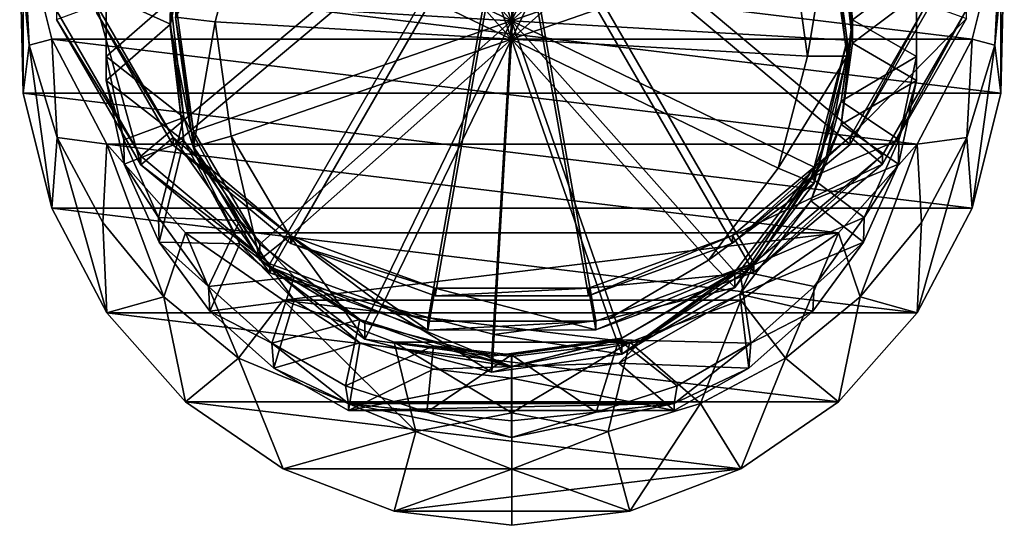
# Model space of a CAD drawing. Units: inches. Extents: x -2.7 to 2.7, y -5.5 to 5.5.
# Drawn here: x -2.2 to -1, y -5.5 to -4.9 of the extents above; entities that cross this region are included whole.
import ezdxf

# ---------------------------------------------------------------- set-up
doc = ezdxf.new("R2010")
doc.units = ezdxf.units.IN
doc.layers.get('0').update_dxf_attribs({"true_color": 0xc2ced6})

msp = doc.modelspace()

# ---------------------------------------------------------------- linework, layer by layer
for points in [[(-1.6031, -4.872), (-1.5804, -4.483), (-1.7312, -4.504), (-1.6031, -4.872)], [(-1.6031, -4.872), (-1.4331, -4.5213), (-1.5804, -4.483), (-1.6031, -4.872)], [(-1.6031, -4.872), (-1.7312, -4.504), (-1.8625, -4.5809), (-1.6031, -4.872)], [(-1.6031, -4.872), (-1.3116, -4.613), (-1.4331, -4.5213), (-1.6031, -4.872)], [(-1.6031, -4.8932), (-1.716, -4.5688), (-1.5831, -4.5503), (-1.6031, -4.8932)], [(-1.6031, -4.8932), (-1.5831, -4.5503), (-1.4532, -4.5841), (-1.6031, -4.8932)], [(-1.6031, -4.8932), (-1.8317, -4.6366), (-1.716, -4.5688), (-1.6031, -4.8932)], [(-1.6031, -4.872), (-1.8625, -4.5809), (-1.9543, -4.7022), (-1.6031, -4.872)], [(-1.6031, -4.8932), (-1.4532, -4.5841), (-1.3462, -4.6649), (-1.6031, -4.8932)], [(-1.6031, -4.872), (-1.2346, -4.7441), (-1.3116, -4.613), (-1.6031, -4.872)], [(-1.6031, -4.8932), (-1.9126, -4.7435), (-1.8317, -4.6366), (-1.6031, -4.8932)], [(-1.6031, -4.6679), (-2.1305, -4.8603), (-2.0328, -5.0289), (-1.6031, -4.6679)], [(-1.6031, -4.6679), (-2.0328, -5.0289), (-1.8833, -5.1539), (-1.6031, -4.6679)], [(-1.6031, -4.6679), (-1.8833, -5.1539), (-1.7, -5.2204), (-1.6031, -4.6679)], [(-1.6031, -4.6679), (-1.7, -5.2204), (-1.505, -5.2202), (-1.6031, -4.6679)], [(-1.6031, -4.8932), (-1.3462, -4.6649), (-1.2783, -4.7804), (-1.6031, -4.8932)], [(-1.6031, -4.6679), (-1.505, -5.2202), (-1.3219, -5.1533), (-1.6031, -4.6679)], [(-1.6031, -4.6679), (-1.3219, -5.1533), (-1.1727, -5.028), (-1.6031, -4.6679)], [(-1.6031, -4.6679), (-1.1727, -5.028), (-1.0753, -4.8592), (-1.6031, -4.6679)], [(-1.6031, -4.6871), (-1.9951, -5.0164), (-2.0843, -4.8626), (-1.6031, -4.6871)], [(-1.6031, -4.6871), (-1.8588, -5.1305), (-1.9951, -5.0164), (-1.6031, -4.6871)], [(-1.6031, -4.6871), (-1.6915, -5.1911), (-1.8588, -5.1305), (-1.6031, -4.6871)], [(-1.6031, -4.6871), (-1.5136, -5.191), (-1.6915, -5.1911), (-1.6031, -4.6871)], [(-1.6031, -4.6871), (-1.3465, -5.13), (-1.5136, -5.191), (-1.6031, -4.6871)], [(-1.6031, -4.6871), (-1.2104, -5.0156), (-1.3465, -5.13), (-1.6031, -4.6871)], [(-1.6031, -4.6871), (-1.1216, -4.8616), (-1.2104, -5.0156), (-1.6031, -4.6871)], [(-1.6031, -4.872), (-1.9543, -4.7022), (-1.9926, -4.8493), (-1.6031, -4.872)], [(-1.9988, -4.8779), (-1.9687, -4.7267), (-1.9845, -4.759), (-1.9988, -4.8779)], [(-1.9845, -4.7862), (-1.9687, -4.7267), (-1.9988, -4.8779), (-1.9845, -4.7862)], [(-1.2376, -4.7267), (-1.2174, -4.8034), (-1.2074, -4.8779), (-1.2376, -4.7267)], [(-1.2074, -4.8779), (-1.2174, -4.7762), (-1.2376, -4.7267), (-1.2074, -4.8779)], [(-1.9126, -4.7435), (-1.9464, -4.8732), (-1.9926, -4.8678), (-1.9126, -4.7435)], [(-1.6031, -4.8932), (-1.9464, -4.8732), (-1.9126, -4.7435), (-1.6031, -4.8932)], [(-1.6031, -4.872), (-1.2136, -4.8947), (-1.2346, -4.7441), (-1.6031, -4.872)], [(-1.2136, -4.9131), (-1.2346, -4.7626), (-1.2346, -4.7441), (-1.2136, -4.9131)], [(-1.2346, -4.7441), (-1.2136, -4.8947), (-1.2136, -4.9131), (-1.2346, -4.7441)], [(-2.1623, -4.9004), (-2.1691, -4.76), (-2.1732, -4.7892), (-2.1623, -4.9004)], [(-1.0357, -4.76), (-2.1691, -4.76), (-1.0686, -4.8935), (-1.0357, -4.76)], [(-1.0686, -4.8935), (-2.1691, -4.76), (-2.1361, -4.8935), (-1.0686, -4.8935)], [(-2.1361, -4.8935), (-2.1691, -4.76), (-2.1623, -4.9004), (-2.1361, -4.8935)], [(-1.9845, -4.759), (-1.9985, -4.8486), (-1.9988, -4.8779), (-1.9845, -4.759)], [(-1.0425, -4.9004), (-1.0357, -4.76), (-1.0686, -4.8935), (-1.0425, -4.9004)], [(-1.0357, -4.76), (-1.0425, -4.9004), (-1.0315, -4.7892), (-1.0357, -4.76)], [(-1.2598, -4.9132), (-1.2783, -4.7804), (-1.2346, -4.7626), (-1.2598, -4.9132)], [(-1.2346, -4.7626), (-1.2136, -4.9131), (-1.2598, -4.9132), (-1.2346, -4.7626)], [(-1.6031, -4.8932), (-1.2783, -4.7804), (-1.2598, -4.9132), (-1.6031, -4.8932)], [(-1.2075, -4.8709), (-1.1333, -4.815), (-1.2174, -4.7762), (-1.2075, -4.8709)], [(-1.2074, -4.8779), (-1.2075, -4.8709), (-1.2174, -4.7762), (-1.2074, -4.8779)], [(-2.1691, -4.9558), (-2.1623, -4.9004), (-2.1732, -4.7892), (-2.1691, -4.9558)], [(-2.1691, -4.8183), (-2.1691, -4.9558), (-2.1732, -4.7892), (-2.1691, -4.8183)], [(-1.9845, -4.7862), (-1.9985, -4.8758), (-2.0729, -4.8419), (-1.9845, -4.7862)], [(-1.9988, -4.8779), (-1.9985, -4.8758), (-1.9845, -4.7862), (-1.9988, -4.8779)], [(-1.0357, -4.9558), (-1.0315, -4.7892), (-1.0425, -4.9004), (-1.0357, -4.9558)], [(-1.0357, -4.9558), (-1.0357, -4.8183), (-1.0315, -4.7892), (-1.0357, -4.9558)], [(-1.2075, -4.8981), (-1.2174, -4.8034), (-1.1333, -4.8419), (-1.2075, -4.8981)], [(-1.2174, -4.8034), (-1.2075, -4.8981), (-1.2074, -4.8779), (-1.2174, -4.8034)], [(-2.0729, -4.9412), (-2.073, -4.9136), (-2.073, -4.815), (-2.0729, -4.9412)], [(-2.073, -4.815), (-2.0729, -4.8419), (-2.0729, -4.9412), (-2.073, -4.815)], [(-2.073, -4.9136), (-1.9985, -4.8486), (-2.073, -4.815), (-2.073, -4.9136)], [(-1.1333, -4.815), (-1.2075, -4.8709), (-1.1333, -4.9136), (-1.1333, -4.815)], [(-1.1333, -4.815), (-1.1333, -4.9136), (-1.1333, -4.9412), (-1.1333, -4.815)], [(-1.1333, -4.9412), (-1.1333, -4.8419), (-1.1333, -4.815), (-1.1333, -4.9412)], [(-1.0357, -4.9558), (-2.1691, -4.9558), (-2.1691, -4.8183), (-1.0357, -4.9558)], [(-2.1691, -4.8183), (-1.0357, -4.8183), (-1.0357, -4.9558), (-2.1691, -4.8183)], [(-2.073, -4.9136), (-1.9828, -4.9841), (-1.9985, -4.8486), (-2.073, -4.9136)], [(-2.0729, -4.9412), (-2.0729, -4.8419), (-1.9985, -4.8758), (-2.0729, -4.9412)], [(-1.9988, -4.8779), (-1.9985, -4.8486), (-1.9828, -4.9841), (-1.9988, -4.8779)], [(-1.9717, -4.9999), (-1.9926, -4.8493), (-1.9926, -4.8678), (-1.9717, -4.9999)], [(-1.6031, -4.872), (-1.9926, -4.8493), (-1.9717, -4.9999), (-1.6031, -4.872)], [(-1.1333, -4.9412), (-1.2075, -4.8981), (-1.1333, -4.8419), (-1.1333, -4.9412)], [(-2.0328, -5.0392), (-2.1305, -4.8706), (-2.0843, -4.8537), (-2.0328, -5.0392)], [(-2.0328, -5.0289), (-2.1305, -4.8603), (-2.1305, -4.8706), (-2.0328, -5.0289)], [(-1.9951, -5.0075), (-2.0843, -4.8537), (-2.0843, -4.8626), (-1.9951, -5.0075)], [(-2.0843, -4.8537), (-1.9951, -5.0075), (-2.0328, -5.0392), (-2.0843, -4.8537)], [(-2.0843, -4.8626), (-1.9951, -5.0164), (-1.9951, -5.0075), (-2.0843, -4.8626)], [(-1.2104, -5.0156), (-1.1216, -4.8616), (-1.1216, -4.8527), (-1.2104, -5.0156)], [(-1.1216, -4.8527), (-1.2104, -5.0067), (-1.2104, -5.0156), (-1.1216, -4.8527)], [(-1.2104, -5.0067), (-1.1216, -4.8527), (-1.0753, -4.8695), (-1.2104, -5.0067)], [(-1.1727, -5.0383), (-1.0753, -4.8695), (-1.0753, -4.8592), (-1.1727, -5.0383)], [(-1.0753, -4.8592), (-1.1727, -5.028), (-1.1727, -5.0383), (-1.0753, -4.8592)], [(-2.1305, -4.8706), (-2.0328, -5.0392), (-2.0328, -5.0289), (-2.1305, -4.8706)], [(-1.9717, -5.0183), (-1.9926, -4.8678), (-1.9464, -4.8732), (-1.9717, -5.0183)], [(-1.9926, -4.8678), (-1.9717, -5.0183), (-1.9717, -4.9999), (-1.9926, -4.8678)], [(-1.6031, -4.872), (-1.9717, -4.9999), (-1.8946, -5.131), (-1.6031, -4.872)], [(-1.9464, -4.8732), (-1.928, -5.0059), (-1.9717, -5.0183), (-1.9464, -4.8732)], [(-1.6031, -4.8932), (-1.928, -5.0059), (-1.9464, -4.8732), (-1.6031, -4.8932)], [(-1.6031, -4.872), (-1.8946, -5.131), (-1.7732, -5.2227), (-1.6031, -4.872)], [(-1.6031, -4.872), (-1.7732, -5.2227), (-1.6258, -5.2609), (-1.6031, -4.872)], [(-1.6031, -4.872), (-1.6258, -5.2609), (-1.475, -5.24), (-1.6031, -4.872)], [(-1.6031, -4.872), (-1.475, -5.24), (-1.3438, -5.1631), (-1.6031, -4.872)], [(-1.6031, -4.872), (-1.3438, -5.1631), (-1.252, -5.0418), (-1.6031, -4.872)], [(-1.6031, -4.872), (-1.252, -5.0418), (-1.2136, -4.8947), (-1.6031, -4.872)], [(-1.1333, -4.9136), (-1.2075, -4.8709), (-1.2206, -4.9653), (-1.1333, -4.9136)], [(-1.2206, -4.9653), (-1.2075, -4.8709), (-1.2074, -4.8779), (-1.2206, -4.9653)], [(-1.0753, -4.8695), (-1.1727, -5.0383), (-1.2104, -5.0067), (-1.0753, -4.8695)], [(-1.9985, -4.8758), (-1.9828, -5.0112), (-2.0729, -4.9412), (-1.9985, -4.8758)], [(-1.9985, -4.8758), (-1.9988, -4.8779), (-1.9828, -5.0112), (-1.9985, -4.8758)], [(-1.9687, -5.0291), (-1.9988, -4.8779), (-1.9828, -4.9841), (-1.9687, -5.0291)], [(-1.9687, -5.0291), (-1.9828, -5.0112), (-1.9988, -4.8779), (-1.9687, -5.0291)], [(-1.2074, -4.8779), (-1.2376, -5.0291), (-1.2206, -4.9653), (-1.2074, -4.8779)], [(-1.2206, -4.9924), (-1.2376, -5.0291), (-1.2074, -4.8779), (-1.2206, -4.9924)], [(-1.2074, -4.8779), (-1.2075, -4.8981), (-1.2206, -4.9924), (-1.2074, -4.8779)], [(-2.1623, -4.9004), (-2.1298, -5.0073), (-2.1361, -4.8935), (-2.1623, -4.9004)], [(-1.1325, -5.0151), (-1.0686, -4.8935), (-2.1361, -4.8935), (-1.1325, -5.0151)], [(-2.0722, -5.0151), (-1.1325, -5.0151), (-2.1361, -4.8935), (-2.0722, -5.0151)], [(-2.0722, -5.0151), (-2.1361, -4.8935), (-2.1298, -5.0073), (-2.0722, -5.0151)], [(-1.6031, -4.8932), (-1.86, -5.1215), (-1.928, -5.0059), (-1.6031, -4.8932)], [(-1.6031, -4.8932), (-1.753, -5.2023), (-1.86, -5.1215), (-1.6031, -4.8932)], [(-1.6031, -4.8932), (-1.6231, -5.236), (-1.753, -5.2023), (-1.6031, -4.8932)], [(-1.6031, -4.8932), (-1.4902, -5.2176), (-1.6231, -5.236), (-1.6031, -4.8932)], [(-1.6031, -4.8932), (-1.3745, -5.1497), (-1.4902, -5.2176), (-1.6031, -4.8932)], [(-1.6031, -4.8932), (-1.2936, -5.0428), (-1.3745, -5.1497), (-1.6031, -4.8932)], [(-1.6031, -4.8932), (-1.2598, -4.9132), (-1.2936, -5.0428), (-1.6031, -4.8932)], [(-1.252, -5.0603), (-1.2136, -4.9131), (-1.2136, -4.8947), (-1.252, -5.0603)], [(-1.2136, -4.8947), (-1.252, -5.0418), (-1.252, -5.0603), (-1.2136, -4.8947)], [(-1.0749, -5.0073), (-1.0686, -4.8935), (-1.1325, -5.0151), (-1.0749, -5.0073)], [(-1.0686, -4.8935), (-1.0749, -5.0073), (-1.0425, -4.9004), (-1.0686, -4.8935)], [(-2.1623, -4.9004), (-2.1691, -4.9558), (-2.1361, -5.0892), (-2.1623, -4.9004)], [(-2.1361, -5.0892), (-2.1298, -5.0073), (-2.1623, -4.9004), (-2.1361, -5.0892)], [(-1.2206, -4.9924), (-1.2075, -4.8981), (-1.1333, -4.9412), (-1.2206, -4.9924)], [(-1.0425, -4.9004), (-1.0749, -5.0073), (-1.0686, -5.0892), (-1.0425, -4.9004)], [(-1.0686, -5.0892), (-1.0357, -4.9558), (-1.0425, -4.9004), (-1.0686, -5.0892)], [(-1.9828, -4.9841), (-2.073, -4.9136), (-2.0524, -5.0101), (-1.9828, -4.9841)], [(-2.0524, -5.0101), (-2.073, -4.9136), (-2.0729, -4.9412), (-2.0524, -5.0101)], [(-1.2936, -5.0428), (-1.2598, -4.9132), (-1.2136, -4.9131), (-1.2936, -5.0428)], [(-1.2136, -4.9131), (-1.252, -5.0603), (-1.2936, -5.0428), (-1.2136, -4.9131)], [(-1.2206, -4.9653), (-1.1538, -5.0101), (-1.1333, -4.9136), (-1.2206, -4.9653)], [(-1.1333, -4.9412), (-1.1333, -4.9136), (-1.1538, -5.0101), (-1.1333, -4.9412)], [(-2.0729, -4.9412), (-2.0521, -5.0382), (-2.0524, -5.0101), (-2.0729, -4.9412)], [(-2.0521, -5.0382), (-2.0729, -4.9412), (-1.9828, -5.0112), (-2.0521, -5.0382)], [(-1.1333, -4.9412), (-1.1541, -5.0382), (-1.2206, -4.9924), (-1.1333, -4.9412)], [(-1.1538, -5.0101), (-1.1541, -5.0382), (-1.1333, -4.9412), (-1.1538, -5.0101)], [(-1.0686, -5.0892), (-2.1361, -5.0892), (-2.1691, -4.9558), (-1.0686, -5.0892)], [(-2.1691, -4.9558), (-1.0357, -4.9558), (-1.0686, -5.0892), (-2.1691, -4.9558)], [(-1.1538, -5.0101), (-1.2206, -4.9653), (-1.2559, -5.0538), (-1.1538, -5.0101)], [(-1.2559, -5.0538), (-1.2206, -4.9653), (-1.2376, -5.0291), (-1.2559, -5.0538)], [(-2.0123, -5.1002), (-1.9828, -4.9841), (-2.0524, -5.0101), (-2.0123, -5.1002)], [(-2.0123, -5.1002), (-1.918, -5.1036), (-1.9828, -4.9841), (-2.0123, -5.1002)], [(-1.918, -5.1036), (-1.9687, -5.0291), (-1.9828, -4.9841), (-1.918, -5.1036)], [(-1.8946, -5.131), (-1.9717, -4.9999), (-1.9717, -5.0183), (-1.8946, -5.131)], [(-1.2559, -5.0809), (-1.2206, -4.9924), (-1.1541, -5.0382), (-1.2559, -5.0809)], [(-1.2206, -4.9924), (-1.2559, -5.0809), (-1.2376, -5.0291), (-1.2206, -4.9924)], [(-2.1298, -5.0073), (-2.1361, -5.0892), (-2.0722, -5.2109), (-2.1298, -5.0073)], [(-2.1298, -5.0073), (-2.077, -5.1059), (-2.0722, -5.0151), (-2.1298, -5.0073)], [(-2.0722, -5.2109), (-2.077, -5.1059), (-2.1298, -5.0073), (-2.0722, -5.2109)], [(-2.0123, -5.1002), (-2.0524, -5.0101), (-2.0521, -5.0382), (-2.0123, -5.1002)], [(-2.0521, -5.0382), (-1.9828, -5.0112), (-2.0114, -5.1288), (-2.0521, -5.0382)], [(-1.8833, -5.1643), (-2.0328, -5.0392), (-1.9951, -5.0075), (-1.8833, -5.1643)], [(-1.918, -5.1308), (-2.0114, -5.1288), (-1.9828, -5.0112), (-1.918, -5.1308)], [(-1.8588, -5.1216), (-1.9951, -5.0075), (-1.9951, -5.0164), (-1.8588, -5.1216)], [(-1.9951, -5.0075), (-1.8588, -5.1216), (-1.8833, -5.1643), (-1.9951, -5.0075)], [(-1.918, -5.1308), (-1.9828, -5.0112), (-1.9687, -5.0291), (-1.918, -5.1308)], [(-1.8946, -5.1494), (-1.9717, -5.0183), (-1.928, -5.0059), (-1.8946, -5.1494)], [(-1.928, -5.0059), (-1.86, -5.1215), (-1.8946, -5.1494), (-1.928, -5.0059)], [(-1.3465, -5.13), (-1.2104, -5.0156), (-1.2104, -5.0067), (-1.3465, -5.13)], [(-1.2104, -5.0067), (-1.3465, -5.1211), (-1.3465, -5.13), (-1.2104, -5.0067)], [(-1.3465, -5.1211), (-1.2104, -5.0067), (-1.1727, -5.0383), (-1.3465, -5.1211)], [(-1.2559, -5.0538), (-1.194, -5.1002), (-1.1538, -5.0101), (-1.2559, -5.0538)], [(-1.1541, -5.0382), (-1.1538, -5.0101), (-1.194, -5.1002), (-1.1541, -5.0382)], [(-1.1325, -5.0151), (-1.1277, -5.1059), (-1.0749, -5.0073), (-1.1325, -5.0151)], [(-1.0749, -5.0073), (-1.1277, -5.1059), (-1.1325, -5.2109), (-1.0749, -5.0073)], [(-1.1325, -5.2109), (-1.0686, -5.0892), (-1.0749, -5.0073), (-1.1325, -5.2109)], [(-2.0722, -5.0151), (-2.077, -5.1059), (-2.006, -5.1923), (-2.0722, -5.0151)], [(-2.0722, -5.0151), (-1.2238, -5.118), (-1.1325, -5.0151), (-2.0722, -5.0151)], [(-1.9809, -5.118), (-1.2238, -5.118), (-2.0722, -5.0151), (-1.9809, -5.118)], [(-2.006, -5.1923), (-1.9809, -5.118), (-2.0722, -5.0151), (-2.006, -5.1923)], [(-1.9951, -5.0164), (-1.8588, -5.1305), (-1.8588, -5.1216), (-1.9951, -5.0164)], [(-1.9717, -5.0183), (-1.8946, -5.1494), (-1.8946, -5.131), (-1.9717, -5.0183)], [(-1.1325, -5.0151), (-1.2238, -5.118), (-1.1987, -5.1923), (-1.1325, -5.0151)], [(-1.1987, -5.1923), (-1.1277, -5.1059), (-1.1325, -5.0151), (-1.1987, -5.1923)], [(-1.8833, -5.1539), (-2.0328, -5.0289), (-2.0328, -5.0392), (-1.8833, -5.1539)], [(-1.918, -5.1036), (-1.8829, -5.1573), (-1.9687, -5.0291), (-1.918, -5.1036)], [(-1.8829, -5.1573), (-1.918, -5.1308), (-1.9687, -5.0291), (-1.8829, -5.1573)], [(-1.2559, -5.0538), (-1.2376, -5.0291), (-1.3233, -5.1573), (-1.2559, -5.0538)], [(-1.3233, -5.1573), (-1.2376, -5.0291), (-1.2559, -5.0809), (-1.3233, -5.1573)], [(-1.3219, -5.1637), (-1.1727, -5.0383), (-1.1727, -5.028), (-1.3219, -5.1637)], [(-1.1727, -5.028), (-1.3219, -5.1533), (-1.3219, -5.1637), (-1.1727, -5.028)], [(-2.0521, -5.0382), (-2.0114, -5.1288), (-2.0123, -5.1002), (-2.0521, -5.0382)], [(-2.0328, -5.0392), (-1.8833, -5.1643), (-1.8833, -5.1539), (-2.0328, -5.0392)], [(-1.3745, -5.1497), (-1.2936, -5.0428), (-1.252, -5.0603), (-1.3745, -5.1497)], [(-1.1727, -5.0383), (-1.3219, -5.1637), (-1.3465, -5.1211), (-1.1727, -5.0383)], [(-1.3438, -5.1815), (-1.252, -5.0603), (-1.252, -5.0418), (-1.3438, -5.1815)], [(-1.252, -5.0418), (-1.3438, -5.1631), (-1.3438, -5.1815), (-1.252, -5.0418)], [(-1.1541, -5.0382), (-1.1948, -5.1288), (-1.2559, -5.0809), (-1.1541, -5.0382)], [(-1.194, -5.1002), (-1.1948, -5.1288), (-1.1541, -5.0382), (-1.194, -5.1002)], [(-1.194, -5.1002), (-1.2559, -5.0538), (-1.3381, -5.1619), (-1.194, -5.1002)], [(-1.3233, -5.1573), (-1.3381, -5.1619), (-1.2559, -5.0538), (-1.3233, -5.1573)], [(-1.252, -5.0603), (-1.3438, -5.1815), (-1.3745, -5.1497), (-1.252, -5.0603)], [(-1.1325, -5.2109), (-2.0722, -5.2109), (-2.1361, -5.0892), (-1.1325, -5.2109)], [(-1.1325, -5.2109), (-2.1361, -5.0892), (-1.0686, -5.0892), (-1.1325, -5.2109)], [(-1.3381, -5.189), (-1.2559, -5.0809), (-1.1948, -5.1288), (-1.3381, -5.189)], [(-1.2559, -5.0809), (-1.3381, -5.189), (-1.3233, -5.1573), (-1.2559, -5.0809)], [(-1.918, -5.1036), (-2.0123, -5.1002), (-1.9542, -5.18), (-1.918, -5.1036)], [(-1.9542, -5.18), (-2.0123, -5.1002), (-2.0114, -5.1288), (-1.9542, -5.18)], [(-1.3381, -5.1619), (-1.252, -5.18), (-1.194, -5.1002), (-1.3381, -5.1619)], [(-1.1948, -5.1288), (-1.194, -5.1002), (-1.252, -5.18), (-1.1948, -5.1288)], [(-2.006, -5.1923), (-2.077, -5.1059), (-2.0722, -5.2109), (-2.006, -5.1923)], [(-1.8551, -5.169), (-1.918, -5.1036), (-1.9542, -5.18), (-1.8551, -5.169)], [(-1.8829, -5.1573), (-1.918, -5.1036), (-1.8551, -5.169), (-1.8829, -5.1573)], [(-1.1325, -5.2109), (-1.1277, -5.1059), (-1.1987, -5.1923), (-1.1325, -5.2109)], [(-1.9809, -5.118), (-2.006, -5.1923), (-1.9195, -5.2632), (-1.9809, -5.118)], [(-1.8677, -5.1961), (-1.2238, -5.118), (-1.9809, -5.118), (-1.8677, -5.1961)], [(-1.9195, -5.2632), (-1.8677, -5.1961), (-1.9809, -5.118), (-1.9195, -5.2632)], [(-1.7732, -5.2411), (-1.8946, -5.1494), (-1.86, -5.1215), (-1.7732, -5.2411)], [(-1.7, -5.2307), (-1.8833, -5.1643), (-1.8588, -5.1216), (-1.7, -5.2307)], [(-1.2238, -5.118), (-1.8677, -5.1961), (-1.3371, -5.1961), (-1.2238, -5.118)], [(-1.86, -5.1215), (-1.753, -5.2023), (-1.7732, -5.2411), (-1.86, -5.1215)], [(-1.6915, -5.1822), (-1.8588, -5.1216), (-1.8588, -5.1305), (-1.6915, -5.1822)], [(-1.8588, -5.1216), (-1.6915, -5.1822), (-1.7, -5.2307), (-1.8588, -5.1216)], [(-1.5136, -5.191), (-1.3465, -5.13), (-1.3465, -5.1211), (-1.5136, -5.191)], [(-1.3465, -5.1211), (-1.5136, -5.182), (-1.5136, -5.191), (-1.3465, -5.1211)], [(-1.5136, -5.182), (-1.3465, -5.1211), (-1.3219, -5.1637), (-1.5136, -5.182)], [(-1.2238, -5.118), (-1.3371, -5.1961), (-1.2852, -5.2632), (-1.2238, -5.118)], [(-1.2852, -5.2632), (-1.1987, -5.1923), (-1.2238, -5.118), (-1.2852, -5.2632)], [(-2.0114, -5.1288), (-1.9526, -5.2089), (-1.9542, -5.18), (-2.0114, -5.1288)], [(-2.0114, -5.1288), (-1.918, -5.1308), (-1.9526, -5.2089), (-2.0114, -5.1288)], [(-1.8551, -5.1962), (-1.9526, -5.2089), (-1.918, -5.1308), (-1.8551, -5.1962)], [(-1.8551, -5.1962), (-1.918, -5.1308), (-1.8829, -5.1573), (-1.8551, -5.1962)], [(-1.7732, -5.2227), (-1.8946, -5.131), (-1.8946, -5.1494), (-1.7732, -5.2227)], [(-1.8588, -5.1305), (-1.6915, -5.1911), (-1.6915, -5.1822), (-1.8588, -5.1305)], [(-1.1948, -5.1288), (-1.2536, -5.2089), (-1.3381, -5.189), (-1.1948, -5.1288)], [(-1.252, -5.18), (-1.2536, -5.2089), (-1.1948, -5.1288), (-1.252, -5.18)], [(-1.8946, -5.1494), (-1.7732, -5.2411), (-1.7732, -5.2227), (-1.8946, -5.1494)], [(-1.7, -5.2204), (-1.8833, -5.1539), (-1.8833, -5.1643), (-1.7, -5.2204)], [(-1.8829, -5.1573), (-1.8551, -5.169), (-1.7788, -5.2183), (-1.8829, -5.1573)], [(-1.6031, -5.273), (-1.8829, -5.1573), (-1.7788, -5.2183), (-1.6031, -5.273)], [(-1.7788, -5.2455), (-1.8829, -5.1573), (-1.6031, -5.273), (-1.7788, -5.2455)], [(-1.8551, -5.1962), (-1.8829, -5.1573), (-1.7788, -5.2455), (-1.8551, -5.1962)], [(-1.505, -5.2305), (-1.3219, -5.1637), (-1.3219, -5.1533), (-1.505, -5.2305)], [(-1.3219, -5.1533), (-1.505, -5.2202), (-1.505, -5.2305), (-1.3219, -5.1533)], [(-1.4902, -5.2176), (-1.3745, -5.1497), (-1.3438, -5.1815), (-1.4902, -5.2176)], [(-1.3381, -5.1619), (-1.3233, -5.1573), (-1.4517, -5.243), (-1.3381, -5.1619)], [(-1.4517, -5.243), (-1.3233, -5.1573), (-1.3381, -5.189), (-1.4517, -5.243)], [(-1.9542, -5.18), (-1.8808, -5.246), (-1.8551, -5.169), (-1.9542, -5.18)], [(-1.8833, -5.1643), (-1.7, -5.2307), (-1.7, -5.2204), (-1.8833, -5.1643)], [(-1.7788, -5.2183), (-1.8551, -5.169), (-1.8808, -5.246), (-1.7788, -5.2183)], [(-1.3219, -5.1637), (-1.505, -5.2305), (-1.5136, -5.182), (-1.3219, -5.1637)], [(-1.4517, -5.243), (-1.4785, -5.2419), (-1.3381, -5.1619), (-1.4517, -5.243)], [(-1.4785, -5.2419), (-1.3254, -5.246), (-1.3381, -5.1619), (-1.4785, -5.2419)], [(-1.475, -5.2585), (-1.3438, -5.1815), (-1.3438, -5.1631), (-1.475, -5.2585)], [(-1.3438, -5.1631), (-1.475, -5.24), (-1.475, -5.2585), (-1.3438, -5.1631)], [(-1.252, -5.18), (-1.3381, -5.1619), (-1.3254, -5.246), (-1.252, -5.18)], [(-1.8808, -5.246), (-1.9542, -5.18), (-1.9526, -5.2089), (-1.8808, -5.246)], [(-1.505, -5.2305), (-1.7, -5.2307), (-1.6915, -5.1822), (-1.505, -5.2305)], [(-1.6915, -5.1911), (-1.5136, -5.191), (-1.5136, -5.182), (-1.6915, -5.1911)], [(-1.5136, -5.182), (-1.6915, -5.1822), (-1.6915, -5.1911), (-1.5136, -5.182)], [(-1.6915, -5.1822), (-1.5136, -5.182), (-1.505, -5.2305), (-1.6915, -5.1822)], [(-1.3438, -5.1815), (-1.475, -5.2585), (-1.4902, -5.2176), (-1.3438, -5.1815)], [(-1.2536, -5.2089), (-1.252, -5.18), (-1.3254, -5.246), (-1.2536, -5.2089)], [(-2.0722, -5.2109), (-1.9809, -5.3138), (-2.006, -5.1923), (-2.0722, -5.2109)], [(-1.9195, -5.2632), (-2.006, -5.1923), (-1.9809, -5.3138), (-1.9195, -5.2632)], [(-1.3381, -5.189), (-1.4785, -5.2691), (-1.4517, -5.243), (-1.3381, -5.189)], [(-1.3278, -5.2749), (-1.4785, -5.2691), (-1.3381, -5.189), (-1.3278, -5.2749)], [(-1.3381, -5.189), (-1.2536, -5.2089), (-1.3278, -5.2749), (-1.3381, -5.189)], [(-1.2238, -5.3138), (-1.1987, -5.1923), (-1.2852, -5.2632), (-1.2238, -5.3138)], [(-1.1987, -5.1923), (-1.2238, -5.3138), (-1.1325, -5.2109), (-1.1987, -5.1923)], [(-1.9526, -5.2089), (-1.8551, -5.1962), (-1.8784, -5.2749), (-1.9526, -5.2089)], [(-1.8677, -5.1961), (-1.9195, -5.2632), (-1.7137, -5.3483), (-1.8677, -5.1961)], [(-1.8784, -5.2749), (-1.8551, -5.1962), (-1.7788, -5.2455), (-1.8784, -5.2749)], [(-1.3371, -5.1961), (-1.8677, -5.1961), (-1.4657, -5.2448), (-1.3371, -5.1961)], [(-1.739, -5.2448), (-1.4657, -5.2448), (-1.8677, -5.1961), (-1.739, -5.2448)], [(-1.7137, -5.3483), (-1.739, -5.2448), (-1.8677, -5.1961), (-1.7137, -5.3483)], [(-1.6258, -5.2794), (-1.7732, -5.2411), (-1.753, -5.2023), (-1.6258, -5.2794)], [(-1.753, -5.2023), (-1.6231, -5.236), (-1.6258, -5.2794), (-1.753, -5.2023)], [(-1.3839, -5.3159), (-1.3371, -5.1961), (-1.4657, -5.2448), (-1.3839, -5.3159)], [(-1.3839, -5.3159), (-1.2852, -5.2632), (-1.3371, -5.1961), (-1.3839, -5.3159)], [(-2.0722, -5.2109), (-1.2238, -5.3138), (-1.9809, -5.3138), (-2.0722, -5.2109)], [(-1.2238, -5.3138), (-2.0722, -5.2109), (-1.1325, -5.2109), (-1.2238, -5.3138)], [(-1.9526, -5.2089), (-1.8784, -5.2749), (-1.8808, -5.246), (-1.9526, -5.2089)], [(-1.6231, -5.236), (-1.4902, -5.2176), (-1.475, -5.2585), (-1.6231, -5.236)], [(-1.3254, -5.246), (-1.3278, -5.2749), (-1.2536, -5.2089), (-1.3254, -5.246)], [(-1.8808, -5.246), (-1.7953, -5.2953), (-1.7788, -5.2183), (-1.8808, -5.246)], [(-1.6934, -5.249), (-1.7788, -5.2183), (-1.7953, -5.2953), (-1.6934, -5.249)], [(-1.7788, -5.2183), (-1.6934, -5.249), (-1.6031, -5.273), (-1.7788, -5.2183)], [(-1.6258, -5.2609), (-1.7732, -5.2227), (-1.7732, -5.2411), (-1.6258, -5.2609)], [(-1.7, -5.2307), (-1.505, -5.2305), (-1.505, -5.2202), (-1.7, -5.2307)], [(-1.505, -5.2202), (-1.7, -5.2204), (-1.7, -5.2307), (-1.505, -5.2202)], [(-1.475, -5.2585), (-1.6258, -5.2794), (-1.6231, -5.236), (-1.475, -5.2585)], [(-1.6258, -5.2794), (-1.475, -5.2585), (-1.475, -5.24), (-1.6258, -5.2794)], [(-1.475, -5.24), (-1.6258, -5.2609), (-1.6258, -5.2794), (-1.475, -5.24)], [(-1.8808, -5.246), (-1.8784, -5.2749), (-1.7919, -5.316), (-1.8808, -5.246)], [(-1.7919, -5.316), (-1.7953, -5.2953), (-1.8808, -5.246), (-1.7919, -5.316)], [(-1.7788, -5.2455), (-1.7919, -5.324), (-1.8784, -5.2749), (-1.7788, -5.2455)], [(-1.7953, -5.2953), (-1.7013, -5.3258), (-1.6934, -5.249), (-1.7953, -5.2953)], [(-1.7919, -5.324), (-1.7788, -5.2455), (-1.6934, -5.2762), (-1.7919, -5.324)], [(-1.6031, -5.273), (-1.6934, -5.2762), (-1.7788, -5.2455), (-1.6031, -5.273)], [(-1.7732, -5.2411), (-1.6258, -5.2794), (-1.6258, -5.2609), (-1.7732, -5.2411)], [(-1.4657, -5.2448), (-1.739, -5.2448), (-1.6024, -5.2614), (-1.4657, -5.2448)], [(-1.6024, -5.3266), (-1.6024, -5.2614), (-1.739, -5.2448), (-1.6024, -5.3266)], [(-1.7137, -5.3483), (-1.6024, -5.3266), (-1.739, -5.2448), (-1.7137, -5.3483)], [(-1.6031, -5.2594), (-1.6934, -5.249), (-1.7013, -5.3258), (-1.6031, -5.2594)], [(-1.6031, -5.273), (-1.6934, -5.249), (-1.6031, -5.2594), (-1.6031, -5.273)], [(-1.4785, -5.2419), (-1.4517, -5.243), (-1.6031, -5.273), (-1.4785, -5.2419)], [(-1.6031, -5.273), (-1.6031, -5.2594), (-1.4785, -5.2419), (-1.6031, -5.273)], [(-1.6031, -5.2594), (-1.5049, -5.3258), (-1.4785, -5.2419), (-1.6031, -5.2594)], [(-1.6031, -5.273), (-1.4517, -5.243), (-1.4785, -5.2691), (-1.6031, -5.273)], [(-1.6024, -5.3266), (-1.4657, -5.2448), (-1.6024, -5.2614), (-1.6024, -5.3266)], [(-1.4657, -5.2448), (-1.6024, -5.3266), (-1.491, -5.3483), (-1.4657, -5.2448)], [(-1.411, -5.2953), (-1.4785, -5.2419), (-1.5049, -5.3258), (-1.411, -5.2953)], [(-1.4657, -5.2448), (-1.491, -5.3483), (-1.3839, -5.3159), (-1.4657, -5.2448)], [(-1.4785, -5.2419), (-1.411, -5.2953), (-1.3254, -5.246), (-1.4785, -5.2419)], [(-1.3254, -5.246), (-1.4143, -5.316), (-1.3278, -5.2749), (-1.3254, -5.246)], [(-1.4143, -5.316), (-1.3254, -5.246), (-1.411, -5.2953), (-1.4143, -5.316)], [(-1.9809, -5.3138), (-1.8677, -5.3918), (-1.9195, -5.2632), (-1.9809, -5.3138)], [(-1.7137, -5.3483), (-1.9195, -5.2632), (-1.8677, -5.3918), (-1.7137, -5.3483)], [(-1.7013, -5.3258), (-1.6031, -5.3361), (-1.6031, -5.2594), (-1.7013, -5.3258)], [(-1.6031, -5.2594), (-1.6031, -5.3361), (-1.5049, -5.3258), (-1.6031, -5.2594)], [(-1.3371, -5.3918), (-1.2852, -5.2632), (-1.3839, -5.3159), (-1.3371, -5.3918)], [(-1.2852, -5.2632), (-1.3371, -5.3918), (-1.2238, -5.3138), (-1.2852, -5.2632)], [(-1.6934, -5.2762), (-1.6031, -5.273), (-1.6031, -5.2866), (-1.6934, -5.2762)], [(-1.4143, -5.324), (-1.6031, -5.2866), (-1.4785, -5.2691), (-1.4143, -5.324)], [(-1.4785, -5.2691), (-1.6031, -5.2866), (-1.6031, -5.273), (-1.4785, -5.2691)], [(-1.3278, -5.2749), (-1.4143, -5.324), (-1.4785, -5.2691), (-1.3278, -5.2749)], [(-1.8784, -5.2749), (-1.7919, -5.324), (-1.7919, -5.316), (-1.8784, -5.2749)], [(-1.6031, -5.2866), (-1.7919, -5.324), (-1.6934, -5.2762), (-1.6031, -5.2866)], [(-1.4143, -5.316), (-1.4143, -5.324), (-1.3278, -5.2749), (-1.4143, -5.316)], [(-1.7013, -5.3258), (-1.7953, -5.2953), (-1.7919, -5.316), (-1.7013, -5.3258)], [(-1.6031, -5.2866), (-1.4143, -5.324), (-1.7919, -5.324), (-1.6031, -5.2866)], [(-1.411, -5.2953), (-1.5049, -5.3258), (-1.4143, -5.316), (-1.411, -5.2953)], [(-1.9809, -5.3138), (-1.3371, -5.3918), (-1.8677, -5.3918), (-1.9809, -5.3138)], [(-1.3371, -5.3918), (-1.9809, -5.3138), (-1.2238, -5.3138), (-1.3371, -5.3918)], [(-1.7919, -5.316), (-1.6031, -5.3553), (-1.7013, -5.3258), (-1.7919, -5.316)], [(-1.4143, -5.316), (-1.7919, -5.316), (-1.7919, -5.324), (-1.4143, -5.316)], [(-1.7919, -5.324), (-1.4143, -5.324), (-1.4143, -5.316), (-1.7919, -5.324)], [(-1.6031, -5.3553), (-1.7919, -5.316), (-1.4143, -5.316), (-1.6031, -5.3553)], [(-1.5049, -5.3258), (-1.6031, -5.3553), (-1.4143, -5.316), (-1.5049, -5.3258)], [(-1.3839, -5.3159), (-1.491, -5.3483), (-1.4657, -5.4406), (-1.3839, -5.3159)], [(-1.4657, -5.4406), (-1.3371, -5.3918), (-1.3839, -5.3159), (-1.4657, -5.4406)], [(-1.6024, -5.3266), (-1.7137, -5.3483), (-1.6024, -5.3919), (-1.6024, -5.3266)], [(-1.7013, -5.3258), (-1.6031, -5.3553), (-1.6031, -5.3361), (-1.7013, -5.3258)], [(-1.6031, -5.3361), (-1.6031, -5.3553), (-1.5049, -5.3258), (-1.6031, -5.3361)], [(-1.6024, -5.3919), (-1.491, -5.3483), (-1.6024, -5.3266), (-1.6024, -5.3919)], [(-1.8677, -5.3918), (-1.739, -5.4406), (-1.7137, -5.3483), (-1.8677, -5.3918)], [(-1.7137, -5.3483), (-1.739, -5.4406), (-1.6024, -5.3919), (-1.7137, -5.3483)], [(-1.6024, -5.3919), (-1.4657, -5.4406), (-1.491, -5.3483), (-1.6024, -5.3919)], [(-1.8677, -5.3918), (-1.3371, -5.3918), (-1.739, -5.4406), (-1.8677, -5.3918)], [(-1.4657, -5.4406), (-1.739, -5.4406), (-1.3371, -5.3918), (-1.4657, -5.4406)], [(-1.6024, -5.3919), (-1.739, -5.4406), (-1.6024, -5.4571), (-1.6024, -5.3919)], [(-1.6024, -5.4571), (-1.4657, -5.4406), (-1.6024, -5.3919), (-1.6024, -5.4571)], [(-1.6024, -5.4571), (-1.739, -5.4406), (-1.4657, -5.4406), (-1.6024, -5.4571)]]:
    msp.add_lwpolyline(points)

doc.saveas('drawing.dxf')
